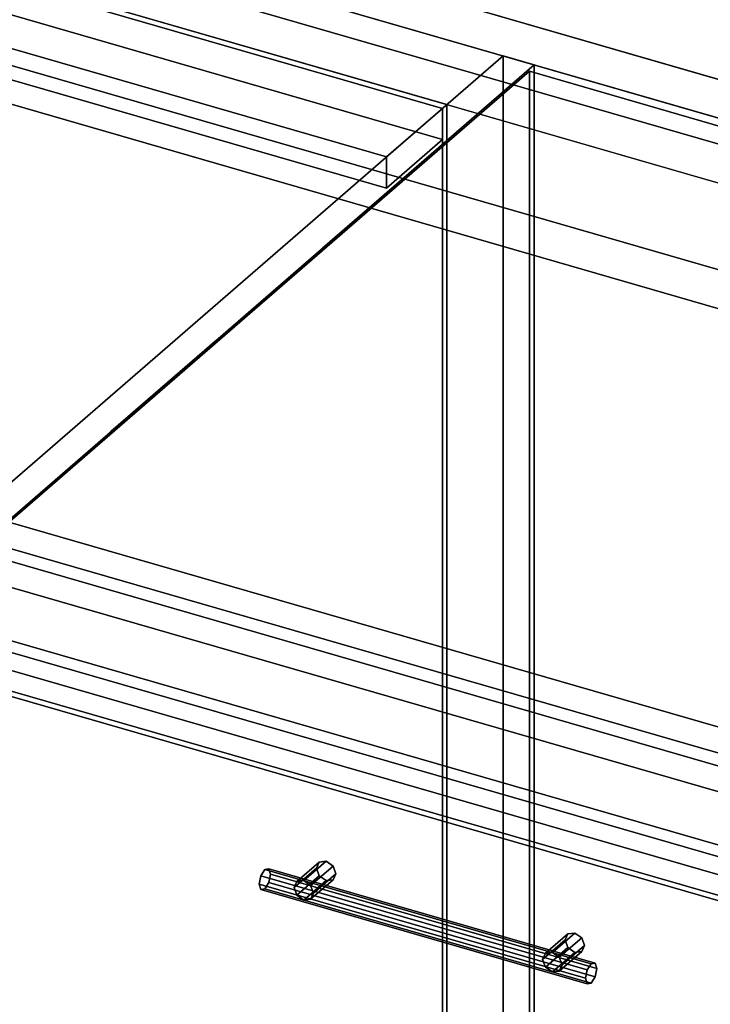
# Model space of a CAD drawing. Extents: x -1561 to 3499, y -2299 to 2343.
# Drawn here: x 1113 to 1421, y -53 to 386 of the extents above; entities that cross this region are included whole.
import ezdxf

# ---------------------------------------------------------------- set-up
doc = ezdxf.new("R2010")
doc.units = 0
doc.layers.add('layer0', color=7, linetype='CONTINUOUS')

# ---------------------------------------------------------------- blocks, each defined once
blk = doc.blocks.new('PF_OBJECT26')
at = {"layer": 'layer0'}
for p, q in [((1301.48, 346.56), (549.77, 563.56)), ((549.77, 563.56), (1301.48, 346.56)), ((551.77, 565.29), (1303.48, 348.29)), ((1303.48, 348.29), (551.77, 565.29)), ((1303.48, 348.29), (1301.48, 346.56)), ((1301.48, 346.56), (1303.48, 348.29)), ((1303.48, 348.29), (1303.48, -275.25)), ((1303.48, -275.25), (1303.48, 348.29)), ((1301.48, -276.98), (1301.48, 346.56)), ((1301.48, 346.56), (1301.48, -276.98))]:
    blk.add_line(p, q, dxfattribs=at)
blk = doc.blocks.new('PF_OBJECT27')
at = {"layer": 'layer0'}
for p, q in [((549.77, 563.56), (1301.48, 346.56)), ((1301.48, 346.56), (549.77, 563.56)), ((1301.48, 332.7), (549.77, 549.7)), ((549.77, 549.7), (1301.48, 332.7)), ((1276.48, 324.91), (524.77, 541.91)), ((524.77, 541.91), (1276.48, 324.91)), ((524.77, 528.05), (1276.48, 311.05)), ((1276.48, 311.05), (524.77, 528.05)), ((1301.48, 346.56), (1276.48, 324.91)), ((1276.48, 324.91), (1301.48, 346.56)), ((1301.48, 346.56), (1301.48, 332.7)), ((1301.48, 332.7), (1301.48, 346.56)), ((1276.48, 311.05), (1301.48, 332.7)), ((1301.48, 332.7), (1276.48, 311.05)), ((1276.48, 311.05), (1276.48, 324.91)), ((1276.48, 324.91), (1276.48, 311.05))]:
    blk.add_line(p, q, dxfattribs=at)
blk = doc.blocks.new('PF_OBJECT28')
at = {"layer": 'layer0'}
for p, q in [((1328.48, 369.94), (1045.48, 124.86)), ((1045.48, 124.86), (1328.48, 369.94)), ((1342.34, 365.94), (1328.48, 369.94)), ((1328.48, 369.94), (1328.48, -253.6)), ((1328.48, -253.6), (1328.48, 369.94)), ((1328.48, 369.94), (1342.34, 365.94)), ((1059.34, 120.86), (1342.34, 365.94)), ((1342.34, 365.94), (1059.34, 120.86)), ((1342.34, -257.6), (1342.34, 365.94)), ((1342.34, 365.94), (1342.34, -257.6))]:
    blk.add_line(p, q, dxfattribs=at)
blk = doc.blocks.new('PF_SKETCH43')
at = {"layer": 'layer0'}
blk.add_line((1295.17, 325.09), (1248.01, 284.25), dxfattribs=at)
blk = doc.blocks.new('PF_SKETCH45')
at = {"layer": 'layer0'}
blk.add_line((1200.84, 243.4), (1153.67, 202.55), dxfattribs=at)
blk = doc.blocks.new('PF_OBJECT48')
at = {"layer": 'layer0'}
for p, q in [((1236.56, 2.03), (1246.56, 10.69)), ((1246.56, 10.69), (1236.56, 2.03)), ((1249.62, 11.08), (1239.62, 2.42)), ((1239.62, 2.42), (1249.62, 11.08)), ((1242.69, 0.27), (1252.69, 8.93)), ((1252.69, 8.93), (1242.69, 0.27)), ((1246.56, 10.69), (1245.29, 8)), ((1245.29, 8), (1246.56, 10.69)), ((1249.62, 11.08), (1246.56, 10.69)), ((1246.56, 10.69), (1249.62, 11.08)), ((1252.69, 8.93), (1249.62, 11.08)), ((1249.62, 11.08), (1252.69, 8.93)), ((1253.95, 5.5), (1252.69, 8.93)), ((1252.69, 8.93), (1253.95, 5.5)), ((1235.29, -0.66), (1245.29, 8)), ((1245.29, 8), (1235.29, -0.66)), ((1236.56, -4.09), (1246.56, 4.57)), ((1246.56, 4.57), (1236.56, -4.09)), ((1243.95, -3.16), (1253.95, 5.5)), ((1253.95, 5.5), (1243.95, -3.16)), ((1245.29, 8), (1246.56, 4.57)), ((1246.56, 4.57), (1245.29, 8)), ((1246.56, 4.57), (1249.62, 2.42)), ((1249.62, 2.42), (1246.56, 4.57)), ((1252.69, 2.8), (1253.95, 5.5)), ((1253.95, 5.5), (1252.69, 2.8)), ((1235.29, -0.66), (1236.56, 2.03)), ((1236.56, 2.03), (1235.29, -0.66)), ((1236.56, 2.03), (1239.62, 2.42)), ((1239.62, 2.42), (1236.56, 2.03)), ((1239.62, 2.42), (1242.69, 0.27)), ((1239.62, -6.24), (1249.62, 2.42)), ((1249.62, 2.42), (1239.62, -6.24)), ((1242.69, 0.27), (1239.62, 2.42)), ((1242.69, -5.86), (1252.69, 2.8)), ((1252.69, 2.8), (1242.69, -5.86)), ((1242.69, 0.27), (1243.95, -3.16)), ((1243.95, -3.16), (1242.69, 0.27)), ((1249.62, 2.42), (1252.69, 2.8)), ((1252.69, 2.8), (1249.62, 2.42)), ((1236.56, -4.09), (1235.29, -0.66)), ((1235.29, -0.66), (1236.56, -4.09)), ((1239.62, -6.24), (1236.56, -4.09)), ((1236.56, -4.09), (1239.62, -6.24)), ((1243.95, -3.16), (1242.69, -5.86)), ((1242.69, -5.86), (1243.95, -3.16)), ((1242.69, -5.86), (1239.62, -6.24)), ((1239.62, -6.24), (1242.69, -5.86))]:
    blk.add_line(p, q, dxfattribs=at)
blk = doc.blocks.new('PF_OBJECT49')
at = {"layer": 'layer0'}
for p, q in [((1347.41, -29.97), (1357.41, -21.31)), ((1357.41, -21.31), (1347.41, -29.97)), ((1360.47, -20.92), (1350.47, -29.58)), ((1350.47, -29.58), (1360.47, -20.92)), ((1357.41, -21.31), (1356.14, -24)), ((1356.14, -24), (1357.41, -21.31)), ((1360.47, -20.92), (1357.41, -21.31)), ((1357.41, -21.31), (1360.47, -20.92)), ((1363.54, -23.07), (1360.47, -20.92)), ((1360.47, -20.92), (1363.54, -23.07)), ((1346.14, -32.66), (1356.14, -24)), ((1356.14, -24), (1346.14, -32.66)), ((1353.54, -31.73), (1363.54, -23.07)), ((1363.54, -23.07), (1353.54, -31.73)), ((1356.14, -24), (1357.41, -27.43)), ((1357.41, -27.43), (1356.14, -24)), ((1364.8, -26.5), (1363.54, -23.07)), ((1363.54, -23.07), (1364.8, -26.5)), ((1346.14, -32.66), (1347.41, -29.97)), ((1347.41, -29.97), (1346.14, -32.66)), ((1347.41, -36.09), (1357.41, -27.43)), ((1357.41, -27.43), (1347.41, -36.09)), ((1347.41, -29.97), (1350.47, -29.58)), ((1350.47, -29.58), (1347.41, -29.97)), ((1350.47, -29.58), (1353.54, -31.73)), ((1350.47, -38.24), (1360.47, -29.58)), ((1360.47, -29.58), (1350.47, -38.24)), ((1353.54, -31.73), (1350.47, -29.58)), ((1353.54, -37.86), (1363.54, -29.2)), ((1363.54, -29.2), (1353.54, -37.86)), ((1354.8, -35.16), (1364.8, -26.5)), ((1364.8, -26.5), (1354.8, -35.16)), ((1357.41, -27.43), (1360.47, -29.58)), ((1360.47, -29.58), (1357.41, -27.43)), ((1360.47, -29.58), (1363.54, -29.2)), ((1363.54, -29.2), (1360.47, -29.58)), ((1363.54, -29.2), (1364.8, -26.5)), ((1364.8, -26.5), (1363.54, -29.2)), ((1347.41, -36.09), (1346.14, -32.66)), ((1346.14, -32.66), (1347.41, -36.09)), ((1353.54, -31.73), (1354.8, -35.16)), ((1354.8, -35.16), (1353.54, -31.73)), ((1350.47, -38.24), (1347.41, -36.09)), ((1347.41, -36.09), (1350.47, -38.24)), ((1353.54, -37.86), (1350.47, -38.24)), ((1350.47, -38.24), (1353.54, -37.86)), ((1354.8, -35.16), (1353.54, -37.86)), ((1353.54, -37.86), (1354.8, -35.16))]:
    blk.add_line(p, q, dxfattribs=at)
blk = doc.blocks.new('PF_OBJECT50')
at = {"layer": 'layer0'}
for p, q in [((1220.54, 4.62), (1219.8, 0.92)), ((1219.8, 0.92), (1220.54, 4.62)), ((1222.3, 7.42), (1220.54, 4.62)), ((1220.54, 4.62), (1222.3, 7.42)), ((1366.03, -37.38), (1220.54, 4.62)), ((1220.54, 4.62), (1366.03, -37.38)), ((1224.07, 7.68), (1222.3, 7.42)), ((1222.3, 7.42), (1224.07, 7.68)), ((1222.3, 7.42), (1367.8, -34.58)), ((1367.8, -34.58), (1222.3, 7.42)), ((1369.56, -34.32), (1224.07, 7.68)), ((1224.8, 5.25), (1224.07, 7.68)), ((1224.07, 7.68), (1369.56, -34.32)), ((1224.07, 7.68), (1224.8, 5.25)), ((1224.07, 1.56), (1224.8, 5.25)), ((1224.8, 5.25), (1224.07, 1.56)), ((1370.3, -36.75), (1224.8, 5.25)), ((1224.8, 5.25), (1370.3, -36.75)), ((1219.8, 0.92), (1220.54, -1.5)), ((1365.3, -41.08), (1219.8, 0.92)), ((1219.8, 0.92), (1365.3, -41.08)), ((1220.54, -1.5), (1219.8, 0.92)), ((1222.3, -1.24), (1224.07, 1.56)), ((1224.07, 1.56), (1222.3, -1.24)), ((1369.56, -40.44), (1224.07, 1.56)), ((1224.07, 1.56), (1369.56, -40.44)), ((1220.54, -1.5), (1222.3, -1.24)), ((1222.3, -1.24), (1220.54, -1.5)), ((1366.03, -43.5), (1220.54, -1.5)), ((1220.54, -1.5), (1366.03, -43.5)), ((1367.8, -43.24), (1222.3, -1.24)), ((1222.3, -1.24), (1367.8, -43.24)), ((1366.03, -37.38), (1367.8, -34.58)), ((1367.8, -34.58), (1366.03, -37.38)), ((1367.8, -34.58), (1369.56, -34.32)), ((1369.56, -34.32), (1367.8, -34.58)), ((1369.56, -34.32), (1370.3, -36.75)), ((1370.3, -36.75), (1369.56, -34.32)), ((1365.3, -41.08), (1366.03, -37.38)), ((1366.03, -37.38), (1365.3, -41.08)), ((1370.3, -36.75), (1369.56, -40.44)), ((1369.56, -40.44), (1370.3, -36.75)), ((1366.03, -43.5), (1365.3, -41.08)), ((1365.3, -41.08), (1366.03, -43.5)), ((1367.8, -43.24), (1366.03, -43.5)), ((1366.03, -43.5), (1367.8, -43.24)), ((1369.56, -40.44), (1367.8, -43.24)), ((1367.8, -43.24), (1369.56, -40.44))]:
    blk.add_line(p, q, dxfattribs=at)
blk = doc.blocks.new('PF_OBJECT51')
at = {"layer": 'layer0'}
for p, q in [((1060.44, 110.15), (1574.86, -38.35)), ((1574.86, -38.35), (1060.44, 110.15)), ((1564.86, -47.01), (1050.44, 101.49)), ((1050.44, 101.49), (1564.86, -47.01))]:
    blk.add_line(p, q, dxfattribs=at)
blk = doc.blocks.new('PF_SKETCH52')
at = {"layer": 'layer0'}
blk.add_line((1295.17, 325.09), (1248.01, 284.25), dxfattribs=at)
blk = doc.blocks.new('PF_SKETCH54')
at = {"layer": 'layer0'}
blk.add_line((1200.84, 243.4), (1153.67, 202.55), dxfattribs=at)
blk = doc.blocks.new('PF_OBJECT99')
at = {"layer": 'layer0'}
for p, q in [((562.92, 608.26), (2650.04, 5.76)), ((2650.04, 5.76), (562.92, 608.26)), ((2650.04, -11.56), (562.92, 590.94)), ((562.92, 590.94), (2650.04, -11.56)), ((537.92, 586.61), (2625.04, -15.89)), ((2625.04, -33.21), (537.92, 569.29)), ((1992.84, 166.61), (859.68, 493.73)), ((859.68, 476.41), (1992.84, 149.29)), ((1767.84, -28.24), (312.92, 391.76)), ((1013.98, 393.18), (1944.34, 124.61)), ((2390.04, -219.4), (302.92, 383.1)), ((302.92, 383.1), (1757.84, -36.9)), ((1944.34, 124.61), (1054.07, 381.61)), ((312.92, 374.44), (1767.84, -45.56)), ((1944.34, 107.29), (1013.98, 375.86)), ((302.92, 365.78), (2390.04, -236.72)), ((1757.84, -54.22), (302.92, 365.78)), ((1054.07, 364.29), (1944.34, 107.29)), ((2350.04, -254.05), (262.92, 348.45)), ((262.92, 348.45), (2350.04, -254.05)), ((262.92, 331.13), (2350.04, -271.37)), ((2350.04, -271.37), (262.92, 331.13)), ((877.57, 228.76), (1767.84, -28.24)), ((1767.84, -45.56), (877.57, 211.44))]:
    blk.add_line(p, q, dxfattribs=at)
blk = doc.blocks.new('PF_OBJECT140')
at = {"layer": 'layer0'}
for p, q in [((1062.71, 122.77), (1340.21, 363.09)), ((1340.21, 363.09), (1062.71, 122.77)), ((1340.21, -243.12), (1340.21, 363.09)), ((1340.21, 363.09), (1858.09, 213.59)), ((1340.21, 363.09), (1340.21, -243.12)), ((1858.09, 213.59), (1340.21, 363.09)), ((1580.59, -26.73), (1062.71, 122.77)), ((1062.71, 122.77), (1580.59, -26.73))]:
    blk.add_line(p, q, dxfattribs=at)

msp = doc.modelspace()

# ---------------------------------------------------------------- block references
for name in ['PF_OBJECT99', 'PF_OBJECT28', 'PF_OBJECT27', 'PF_OBJECT26', 'PF_OBJECT140', 'PF_SKETCH43', 'PF_SKETCH52', 'PF_SKETCH45', 'PF_SKETCH54', 'PF_OBJECT51', 'PF_OBJECT48', 'PF_OBJECT50', 'PF_OBJECT49']:
    msp.add_blockref(name, (0, 0))

doc.saveas('drawing.dxf')
